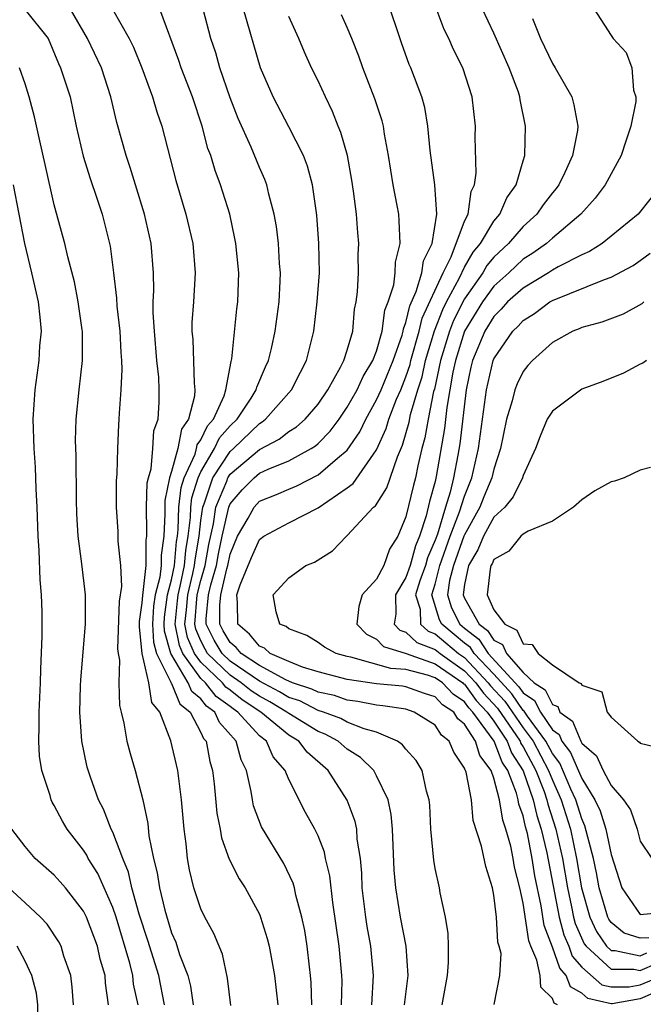
# Model space of a CAD drawing. Units: inches. Extents: x 2514000 to 2517000, y 1542000 to 1545000.
# Drawn here: x 2514105 to 2514147, y 1542267 to 1542334 of the extents above; entities that cross this region are included whole.
import ezdxf

# ---------------------------------------------------------------- set-up
doc = ezdxf.new("R2010")
doc.units = ezdxf.units.IN
doc.header["$MEASUREMENT"] = 0
doc.layers.add('LD25141542_2ft', color=62, linetype='Continuous')

msp = doc.modelspace()

# ---------------------------------------------------------------- linework, layer by layer
at = {"layer": 'LD25141542_2ft'}
for points, elevation in [([(2514137.022, 1542267.022), (2514137.42, 1542269), (2514137.493, 1542270.507), (2514137.371, 1542271), (2514137.282, 1542271.282), (2514137.179, 1542273), (2514137, 1542274.493), (2514136.9, 1542275), (2514136.448, 1542276.448), (2514136.169, 1542277.831), (2514135.601, 1542279.601), (2514135.466, 1542281), (2514135.112, 1542282.888), (2514135.072, 1542283), (2514135.041, 1542283.041), (2514135, 1542283.177), (2514134.264, 1542284.264), (2514133.946, 1542285), (2514133.428, 1542285.428), (2514133, 1542286.113), (2514131.566, 1542287), (2514131, 1542287.185), (2514129.433, 1542287.433), (2514129, 1542287.474), (2514127.718, 1542287.718), (2514127, 1542287.809), (2514126.118, 1542288.118), (2514125, 1542288.347), (2514124.569, 1542288.569), (2514123.258, 1542289), (2514122.813, 1542289.187), (2514121, 1542290.183), (2514119.748, 1542291), (2514119.415, 1542291.415), (2514119, 1542291.759), (2514118.536, 1542292.536), (2514118.304, 1542293), (2514118.301, 1542294.301), (2514118.372, 1542295), (2514118.778, 1542296.778), (2514118.842, 1542297), (2514119, 1542297.776), (2514119.51, 1542299), (2514120.229, 1542300.229), (2514120.632, 1542301), (2514121, 1542301.398), (2514122.156, 1542301.844), (2514123, 1542302.225), (2514123.554, 1542302.446), (2514125, 1542303.188), (2514126.332, 1542304.332), (2514127, 1542304.885), (2514127.86, 1542306.14), (2514128.258, 1542307), (2514129, 1542308.318), (2514129.302, 1542309), (2514130.135, 1542311), (2514130.734, 1542312.734), (2514130.809, 1542313), (2514130.831, 1542313.169), (2514131, 1542313.592), (2514131.268, 1542314.732), (2514131.706, 1542315.707), (2514132.08, 1542317), (2514132.196, 1542317.804), (2514132.786, 1542319), (2514133.112, 1542321), (2514132.973, 1542323), (2514132.648, 1542325.351), (2514132.497, 1542327), (2514132.281, 1542328.281), (2514132.081, 1542329), (2514131.326, 1542331), (2514131.227, 1542331.227), (2514130.697, 1542332.697), (2514129.706, 1542335.706)], 7022), ([(2514105, 1542334.957), (2514106.584, 1542333), (2514107.292, 1542331.292), (2514107.429, 1542331), (2514108.076, 1542329), (2514108.501, 1542327), (2514108.96, 1542324.96), (2514109.437, 1542323.437), (2514109.905, 1542322.095), (2514110.264, 1542321), (2514110.807, 1542318.807), (2514111.044, 1542317), (2514111.252, 1542315.252), (2514111.276, 1542314.724), (2514111.471, 1542313), (2514111.541, 1542311.541), (2514111.587, 1542311), (2514111.614, 1542310.386), (2514111.543, 1542309), (2514111.419, 1542307.419), (2514111.413, 1542307), (2514111.38, 1542306.62), (2514111.308, 1542305), (2514111.265, 1542303.265), (2514111.217, 1542302.783), (2514111.212, 1542301), (2514111.326, 1542299.326), (2514111.335, 1542298.665), (2514111.512, 1542297), (2514111.581, 1542295.582), (2514111.426, 1542294.574), (2514111.312, 1542291.313), (2514111.349, 1542291), (2514111.458, 1542290.542), (2514111.406, 1542289), (2514111.441, 1542287.441), (2514111.57, 1542287), (2514111.751, 1542286.249), (2514111.953, 1542285), (2514112.174, 1542284.174), (2514112.521, 1542283), (2514113.042, 1542281), (2514113.383, 1542279.383), (2514113.457, 1542278.543), (2514113.77, 1542277), (2514114.029, 1542276.029), (2514114.172, 1542275), (2514114.535, 1542273.464), (2514115, 1542271.923), (2514115.289, 1542271.289), (2514115.555, 1542270.445), (2514116.106, 1542269), (2514116.285, 1542268.285), (2514116.47, 1542267)], 7006), ([(2514119.047, 1542266.953), (2514118.83, 1542268.829), (2514118.474, 1542270.474), (2514117.884, 1542271.884), (2514117.268, 1542273), (2514117, 1542273.561), (2514116.528, 1542275), (2514116.229, 1542276.229), (2514116.089, 1542277), (2514115.993, 1542278.007), (2514115.852, 1542279), (2514115.685, 1542281), (2514115.423, 1542283), (2514114.96, 1542285.04), (2514114.211, 1542287), (2514113.657, 1542287.657), (2514113.449, 1542289), (2514113.006, 1542291.006), (2514112.804, 1542292.804), (2514112.817, 1542293.183), (2514113, 1542294.462), (2514113.036, 1542294.964), (2514113.26, 1542297), (2514113.266, 1542298.734), (2514113.304, 1542299), (2514113.32, 1542299.32), (2514113.287, 1542301), (2514113.348, 1542302.652), (2514113.419, 1542303), (2514113.608, 1542303.608), (2514113.735, 1542305), (2514113.803, 1542306.197), (2514114.096, 1542307), (2514114.151, 1542308.151), (2514114.163, 1542309), (2514114.123, 1542309.877), (2514114, 1542311), (2514113.831, 1542313), (2514113.751, 1542314.249), (2514113.756, 1542315), (2514113.79, 1542315.79), (2514113.761, 1542317), (2514113.604, 1542319), (2514113.151, 1542321), (2514112.531, 1542323), (2514112.184, 1542324.184), (2514111.896, 1542325), (2514111.263, 1542327.263), (2514110.863, 1542329), (2514110.21, 1542331), (2514109.263, 1542333), (2514108.095, 1542335)], 7008), ([(2514110.966, 1542335), (2514112.108, 1542333), (2514112.4, 1542332.4), (2514112.972, 1542331), (2514113.702, 1542329), (2514113.988, 1542327.988), (2514114.334, 1542327), (2514115.285, 1542323.285), (2514115.976, 1542321), (2514116.449, 1542319), (2514116.603, 1542317), (2514116.494, 1542315), (2514116.397, 1542313.603), (2514116.393, 1542313), (2514116.447, 1542312.447), (2514116.536, 1542309.464), (2514116.586, 1542309), (2514116.566, 1542308.566), (2514116.169, 1542307), (2514115.682, 1542306.318), (2514115.433, 1542305), (2514115, 1542303.426), (2514114.867, 1542303), (2514114.552, 1542301.448), (2514114.535, 1542301), (2514114.544, 1542300.544), (2514114.471, 1542299), (2514114.285, 1542297.715), (2514114.282, 1542297), (2514114.198, 1542296.198), (2514113.888, 1542295), (2514113.78, 1542294.22), (2514113.692, 1542293), (2514113.761, 1542291.761), (2514113.98, 1542291), (2514114.961, 1542289.039), (2514114.974, 1542288.974), (2514115, 1542288.942), (2514115.56, 1542287.56), (2514116.267, 1542287), (2514117, 1542285.607), (2514117.187, 1542285.187), (2514117.355, 1542285), (2514117.623, 1542283.623), (2514117.798, 1542283), (2514117.911, 1542282.089), (2514118.101, 1542280.101), (2514118.32, 1542279), (2514118.408, 1542278.408), (2514118.942, 1542276.942), (2514119.62, 1542275.62), (2514120.024, 1542275), (2514121, 1542273.19), (2514121.082, 1542273), (2514121.535, 1542271.535), (2514121.661, 1542271), (2514122.02, 1542269), (2514122.247, 1542267)], 7010), ([(2514124.586, 1542267), (2514124.534, 1542268.534), (2514124.494, 1542269), (2514124.411, 1542269.589), (2514124.248, 1542271), (2514124.089, 1542272.088), (2514123.906, 1542273), (2514123.495, 1542274.505), (2514123.398, 1542275), (2514123.313, 1542275.313), (2514122.656, 1542276.656), (2514121.15, 1542279.15), (2514120.6, 1542280.6), (2514120.517, 1542281), (2514120.434, 1542281.566), (2514120.117, 1542283), (2514119.744, 1542283.744), (2514119.424, 1542285), (2514118.283, 1542286.283), (2514117.965, 1542287), (2514117.397, 1542287.398), (2514117, 1542287.908), (2514116.391, 1542288.391), (2514116.144, 1542289), (2514114.953, 1542291), (2514114.517, 1542292.517), (2514114.49, 1542293), (2514114.524, 1542293.476), (2514114.735, 1542295), (2514115, 1542296.024), (2514115.205, 1542297), (2514115.345, 1542298.655), (2514115.403, 1542299), (2514115.455, 1542299.455), (2514115.505, 1542301), (2514115.657, 1542302.343), (2514115.863, 1542303), (2514116.603, 1542304.604), (2514116.713, 1542305), (2514116.758, 1542305.242), (2514117, 1542305.58), (2514117.455, 1542306.545), (2514117.855, 1542307), (2514118.589, 1542308.589), (2514118.706, 1542309), (2514119.062, 1542310.938), (2514119.113, 1542311.113), (2514119.467, 1542314.534), (2514119.531, 1542315), (2514119.585, 1542317), (2514119.388, 1542319), (2514119.331, 1542319.331), (2514118.97, 1542321), (2514118.342, 1542323), (2514117.971, 1542323.971), (2514117.673, 1542325), (2514117.488, 1542325.488), (2514117.087, 1542327), (2514116.422, 1542329), (2514115.657, 1542331), (2514115.497, 1542331.497), (2514114.211, 1542335)], 7012), ([(2514126.599, 1542267), (2514126.639, 1542268.639), (2514126.627, 1542269), (2514126.433, 1542271), (2514126.005, 1542273.995), (2514125.815, 1542275.815), (2514125.521, 1542277), (2514125.439, 1542277.44), (2514125, 1542278.542), (2514124.782, 1542279), (2514124.15, 1542280.15), (2514123, 1542282.397), (2514122.755, 1542283), (2514121.942, 1542283.942), (2514121.473, 1542285), (2514121, 1542285.377), (2514119.535, 1542287), (2514119.214, 1542287.213), (2514119, 1542287.384), (2514118.049, 1542288.049), (2514117.309, 1542289), (2514117, 1542289.295), (2514115.764, 1542291), (2514115.535, 1542291.535), (2514115.243, 1542293), (2514115.417, 1542294.583), (2514115.45, 1542295), (2514115.597, 1542295.597), (2514115.891, 1542297), (2514115.978, 1542298.022), (2514116.14, 1542299), (2514116.287, 1542300.287), (2514116.31, 1542301), (2514116.38, 1542301.62), (2514116.812, 1542303), (2514117, 1542303.406), (2514117.944, 1542305), (2514118.282, 1542305.718), (2514119, 1542306.534), (2514119.478, 1542307), (2514120.435, 1542308.436), (2514120.785, 1542309), (2514120.818, 1542309.182), (2514121.419, 1542310.581), (2514121.624, 1542311), (2514121.819, 1542311.819), (2514122.071, 1542313), (2514122.338, 1542315), (2514122.417, 1542316.417), (2514122.43, 1542317), (2514122.372, 1542317.628), (2514122.296, 1542319), (2514122.156, 1542320.156), (2514122.007, 1542321), (2514121.646, 1542322.354), (2514121.508, 1542323), (2514121.37, 1542323.37), (2514121, 1542324.191), (2514120.429, 1542325.571), (2514119.538, 1542327.538), (2514119, 1542328.945), (2514118.296, 1542331), (2514118.015, 1542332.015), (2514117.69, 1542333), (2514117.164, 1542335)], 7014), ([(2514128.666, 1542267), (2514128.798, 1542269), (2514128.605, 1542271), (2514128.355, 1542272.355), (2514128.262, 1542273), (2514128.025, 1542275), (2514127.989, 1542275.989), (2514127.894, 1542277), (2514127.678, 1542278.322), (2514127.64, 1542279), (2514127.533, 1542279.533), (2514126.986, 1542280.986), (2514125.683, 1542283), (2514124.253, 1542284.253), (2514123.692, 1542285), (2514123, 1542285.421), (2514121.091, 1542287), (2514119.83, 1542287.83), (2514119, 1542288.492), (2514118.701, 1542288.701), (2514118.469, 1542289), (2514117, 1542290.402), (2514116.566, 1542291), (2514116.097, 1542292.096), (2514115.916, 1542293), (2514116.024, 1542293.976), (2514116.104, 1542295), (2514116.465, 1542296.465), (2514116.578, 1542297), (2514116.611, 1542297.389), (2514116.878, 1542299), (2514117, 1542300.072), (2514117.128, 1542301), (2514117.221, 1542301.221), (2514117.821, 1542303), (2514119, 1542304.794), (2514119.242, 1542305), (2514121, 1542306.711), (2514121.189, 1542306.811), (2514121.425, 1542307), (2514123.198, 1542309), (2514123.794, 1542310.206), (2514124.211, 1542311), (2514124.705, 1542313), (2514124.946, 1542315), (2514125.09, 1542317), (2514125.064, 1542319), (2514124.919, 1542320.918), (2514124.62, 1542323), (2514124.275, 1542324.275), (2514124.001, 1542325), (2514123, 1542326.971), (2514121.93, 1542329), (2514121.073, 1542331), (2514119.908, 1542335)], 7016), ([(2514141.337, 1542267), (2514141.124, 1542267.124), (2514141, 1542267.433), (2514140.217, 1542268.217), (2514140.159, 1542269), (2514139.948, 1542270.052), (2514139.528, 1542271), (2514139.381, 1542271.381), (2514139, 1542273.956), (2514138.769, 1542275), (2514138.41, 1542276.409), (2514138.319, 1542277), (2514138.153, 1542277.847), (2514137.829, 1542279), (2514137.61, 1542279.609), (2514137.385, 1542281), (2514137, 1542282.48), (2514136.815, 1542283), (2514136.036, 1542284.036), (2514135.744, 1542285), (2514135, 1542286.171), (2514134.546, 1542286.546), (2514134.262, 1542287), (2514133.499, 1542287.499), (2514133, 1542288.037), (2514132.268, 1542288.269), (2514131, 1542288.724), (2514130.761, 1542288.761), (2514129, 1542288.931), (2514127, 1542289.216), (2514125, 1542289.752), (2514123.937, 1542290.063), (2514123, 1542290.444), (2514121.73, 1542291), (2514121.352, 1542291.352), (2514121, 1542291.489), (2514120.328, 1542292.328), (2514119.517, 1542293), (2514119.51, 1542294.49), (2514119.46, 1542295), (2514119.678, 1542295.678), (2514120.458, 1542297.542), (2514121, 1542298.782), (2514121.299, 1542299), (2514123, 1542299.915), (2514125, 1542300.942), (2514127, 1542302.3), (2514127.399, 1542302.601), (2514129, 1542304.914), (2514129.642, 1542306.358), (2514129.828, 1542307), (2514130.365, 1542308.365), (2514130.646, 1542309), (2514131, 1542309.878), (2514131.28, 1542310.721), (2514131.339, 1542311), (2514131.905, 1542313), (2514132.113, 1542313.887), (2514133.535, 1542317), (2514134.086, 1542318.086), (2514135, 1542320.508), (2514135.244, 1542321), (2514135.463, 1542322.537), (2514135.689, 1542323), (2514135.799, 1542323.799), (2514135.738, 1542326.262), (2514135.749, 1542327), (2514135.526, 1542329), (2514134.886, 1542331), (2514134.244, 1542332.244), (2514133.923, 1542333), (2514133.614, 1542333.614), (2514133.069, 1542335.069)], 7024), ([(2514149, 1542268.274), (2514147, 1542267.406), (2514145.082, 1542267.082), (2514145, 1542267.082), (2514143.428, 1542267.427), (2514143, 1542267.791), (2514142.235, 1542268.234), (2514141.928, 1542269), (2514141.5, 1542269.5), (2514141, 1542270.951), (2514140.429, 1542272.429), (2514140.231, 1542273.769), (2514139.806, 1542275.806), (2514139.629, 1542277), (2514139.289, 1542278.711), (2514139.167, 1542279.167), (2514139, 1542279.906), (2514138.71, 1542280.71), (2514138.663, 1542281), (2514138.545, 1542281.455), (2514137.946, 1542283), (2514137.572, 1542283.572), (2514137.027, 1542285), (2514135.576, 1542287), (2514135.294, 1542287.294), (2514135, 1542287.705), (2514134.217, 1542288.217), (2514133.49, 1542289), (2514133, 1542289.339), (2514132.479, 1542289.521), (2514131, 1542289.898), (2514129.973, 1542289.973), (2514127.251, 1542290.749), (2514127, 1542290.785), (2514126.23, 1542291), (2514125.439, 1542291.439), (2514125, 1542291.75), (2514124.231, 1542292.231), (2514123, 1542292.67), (2514122.829, 1542292.829), (2514122.391, 1542293), (2514122.152, 1542293.848), (2514121.934, 1542295), (2514123, 1542296.174), (2514124.166, 1542297), (2514124.759, 1542297.241), (2514125.994, 1542298.006), (2514126.933, 1542299), (2514127, 1542299.048), (2514128.797, 1542301), (2514128.913, 1542301.087), (2514129.701, 1542302.299), (2514130.419, 1542304.419), (2514130.777, 1542305.223), (2514131.214, 1542306.786), (2514131.315, 1542307.315), (2514131.817, 1542309), (2514132.111, 1542309.889), (2514132.347, 1542311), (2514132.958, 1542313.041), (2514133.517, 1542314.482), (2514133.774, 1542315), (2514134.652, 1542316.652), (2514135, 1542317.371), (2514135.597, 1542318.403), (2514136.088, 1542319), (2514137, 1542320.522), (2514137.41, 1542321), (2514137.885, 1542322.116), (2514138.522, 1542323), (2514139, 1542324.63), (2514139.123, 1542325), (2514139.169, 1542327), (2514138.805, 1542328.805), (2514138.784, 1542329), (2514138.679, 1542329.322), (2514138.053, 1542331), (2514137, 1542333.346), (2514136.227, 1542335)], 7026), ([(2514143.853, 1542335), (2514145, 1542333.189), (2514145.142, 1542333), (2514146.029, 1542332.029), (2514146.432, 1542331), (2514146.543, 1542329.457), (2514146.696, 1542329), (2514146.688, 1542328.688), (2514146.357, 1542327), (2514146.009, 1542325.992), (2514145.689, 1542325), (2514144.601, 1542323), (2514143.919, 1542322.081), (2514142.94, 1542321), (2514141, 1542319.365), (2514140.598, 1542319), (2514139.669, 1542318.331), (2514139, 1542317.918), (2514138.018, 1542317), (2514137, 1542316.083), (2514136.224, 1542315), (2514134.998, 1542313.002), (2514134.376, 1542311), (2514134.207, 1542310.207), (2514133.799, 1542307.799), (2514133.636, 1542306.364), (2514133.075, 1542303.074), (2514133, 1542302.743), (2514132.62, 1542301.379), (2514132.391, 1542300.391), (2514131.929, 1542299), (2514131.644, 1542298.356), (2514131.288, 1542297), (2514131, 1542296.184), (2514130.283, 1542295), (2514130.323, 1542293.677), (2514130.197, 1542293), (2514130.589, 1542292.589), (2514131, 1542292.459), (2514131.756, 1542291.756), (2514133, 1542291.281), (2514133.338, 1542291), (2514135, 1542289.817), (2514135.774, 1542289), (2514136.286, 1542288.285), (2514137.259, 1542287.259), (2514138.795, 1542285), (2514138.852, 1542284.852), (2514139, 1542284.625), (2514139.872, 1542283), (2514140.436, 1542281.564), (2514140.63, 1542281), (2514140.698, 1542280.698), (2514141.244, 1542279), (2514141.683, 1542277), (2514142.023, 1542275), (2514142.314, 1542273.686), (2514142.449, 1542273), (2514142.564, 1542272.564), (2514143.177, 1542271.177), (2514143.297, 1542271), (2514145, 1542269.441), (2514146.556, 1542269.444), (2514147, 1542269.349), (2514148.149, 1542269.851)], 7030), ([(2514130.913, 1542267), (2514131.146, 1542269), (2514131.012, 1542271.012), (2514130.633, 1542273), (2514130.303, 1542275), (2514130.199, 1542276.199), (2514130.081, 1542279), (2514130.001, 1542280.001), (2514129.782, 1542281), (2514129, 1542282.649), (2514128.804, 1542283), (2514127.898, 1542283.898), (2514127, 1542284.469), (2514126.383, 1542285), (2514125.488, 1542285.488), (2514125, 1542285.669), (2514123, 1542286.888), (2514122.865, 1542287), (2514121.707, 1542287.707), (2514121, 1542288.079), (2514120.446, 1542288.446), (2514119.753, 1542289), (2514119, 1542289.519), (2514117.458, 1542291), (2514117.287, 1542291.287), (2514117, 1542291.86), (2514116.658, 1542292.658), (2514116.59, 1542293), (2514116.759, 1542295), (2514117, 1542295.978), (2514117.297, 1542297), (2514117.549, 1542298.451), (2514117.861, 1542299.861), (2514118.018, 1542301), (2514118.765, 1542302.765), (2514118.844, 1542303), (2514119, 1542303.237), (2514121, 1542304.937), (2514122.356, 1542305.644), (2514123, 1542306.159), (2514123.521, 1542306.479), (2514124.112, 1542307), (2514125, 1542308.03), (2514125.66, 1542309), (2514126.542, 1542310.542), (2514126.773, 1542311), (2514127, 1542311.701), (2514127.37, 1542313), (2514127.498, 1542314.502), (2514127.61, 1542315), (2514127.696, 1542315.696), (2514127.755, 1542317), (2514127.747, 1542318.252), (2514127.778, 1542319), (2514127.712, 1542319.712), (2514127.622, 1542321), (2514127.432, 1542322.568), (2514127.319, 1542323.319), (2514127.007, 1542325), (2514126.565, 1542326.565), (2514126.381, 1542327), (2514125.999, 1542327.999), (2514125.506, 1542329), (2514125, 1542330.11), (2514124.564, 1542331), (2514124.069, 1542332.069), (2514123.683, 1542333), (2514123, 1542334.506)], 7018), ([(2514133.482, 1542267), (2514133.832, 1542269), (2514133.905, 1542269.904), (2514133.912, 1542271), (2514133.877, 1542271.877), (2514133.705, 1542273), (2514133.349, 1542274.651), (2514133.291, 1542275), (2514133, 1542276.309), (2514132.895, 1542276.895), (2514132.705, 1542279), (2514132.633, 1542280.633), (2514132.597, 1542281), (2514132.407, 1542281.593), (2514132.102, 1542283), (2514131.695, 1542283.695), (2514131, 1542284.454), (2514130.767, 1542284.767), (2514130.426, 1542285), (2514129, 1542285.626), (2514128.149, 1542285.852), (2514127, 1542286.315), (2514126.558, 1542286.557), (2514125.363, 1542287), (2514125, 1542287.113), (2514123.753, 1542287.753), (2514123, 1542288.001), (2514122.38, 1542288.38), (2514121, 1542289.109), (2514119, 1542290.478), (2514118.456, 1542291), (2514117.912, 1542291.911), (2514117.367, 1542293), (2514117.366, 1542293.366), (2514117.531, 1542295), (2514117.688, 1542295.688), (2514118.07, 1542297), (2514118.207, 1542297.792), (2514118.46, 1542299), (2514118.908, 1542301), (2514119, 1542301.217), (2514119.827, 1542302.173), (2514120.64, 1542303), (2514121, 1542303.304), (2514121.586, 1542303.586), (2514123, 1542304.164), (2514124.532, 1542305), (2514124.822, 1542305.178), (2514125, 1542305.335), (2514125.832, 1542306.168), (2514126.443, 1542307), (2514127, 1542307.807), (2514127.668, 1542309), (2514128.08, 1542309.92), (2514128.752, 1542311), (2514129, 1542311.65), (2514129.382, 1542313), (2514129.565, 1542314.435), (2514129.791, 1542315), (2514130.168, 1542316.168), (2514130.263, 1542317), (2514130.286, 1542317.714), (2514130.619, 1542319), (2514130.55, 1542320.55), (2514130.506, 1542321), (2514130.407, 1542321.593), (2514130.132, 1542323), (2514129.816, 1542325), (2514129.538, 1542326.462), (2514129.46, 1542327), (2514129.368, 1542327.368), (2514128.883, 1542328.883), (2514128.064, 1542331), (2514127.787, 1542331.787), (2514127.305, 1542333), (2514127, 1542333.737), (2514126.607, 1542334.607)], 7020), ([(2514139.643, 1542334.356), (2514140.176, 1542333), (2514141, 1542331.283), (2514141.181, 1542331), (2514142.316, 1542329), (2514142.472, 1542328.472), (2514142.732, 1542327), (2514142.708, 1542326.708), (2514142.373, 1542325), (2514141.85, 1542323.851), (2514141.431, 1542323), (2514141.25, 1542322.75), (2514141, 1542322.455), (2514140.366, 1542321.635), (2514139.931, 1542321), (2514139, 1542320.149), (2514138, 1542319), (2514137, 1542318.066), (2514136.519, 1542317.481), (2514136.24, 1542317), (2514135, 1542315.226), (2514134.258, 1542313.742), (2514133.973, 1542313), (2514133.359, 1542311), (2514132.943, 1542309.057), (2514132.893, 1542308.893), (2514132.508, 1542307), (2514132.285, 1542305.715), (2514132.092, 1542305), (2514131.816, 1542303.816), (2514131.653, 1542303), (2514131.511, 1542302.489), (2514131, 1542300.321), (2514130.451, 1542299), (2514129.888, 1542298.112), (2514129.502, 1542297), (2514129, 1542296.074), (2514128.021, 1542295), (2514127.787, 1542294.213), (2514127.659, 1542293), (2514128.314, 1542292.314), (2514129, 1542291.973), (2514129.475, 1542291.476), (2514131.008, 1542290.992), (2514133, 1542290.298), (2514134.875, 1542289), (2514134.935, 1542288.935), (2514135, 1542288.893), (2514135.79, 1542287.79), (2514136.546, 1542287), (2514137, 1542286.376), (2514137.911, 1542285), (2514138.212, 1542284.212), (2514139.006, 1542282.994), (2514139.691, 1542281), (2514139.933, 1542279.933), (2514140.237, 1542279), (2514140.611, 1542277.389), (2514141.452, 1542273), (2514141.776, 1542271.776), (2514142.111, 1542271), (2514142.339, 1542270.339), (2514143, 1542269.566), (2514144.377, 1542268.377), (2514145, 1542268.24), (2514146.243, 1542268.242), (2514147, 1542268.37), (2514148.849, 1542269.151)], 7028), ([(2514114.527, 1542267), (2514114.127, 1542269), (2514113.392, 1542271.392), (2514112.801, 1542273.199), (2514112.297, 1542275), (2514112.063, 1542276.063), (2514111.67, 1542277), (2514111, 1542278.785), (2514110.89, 1542279), (2514110.357, 1542280.357), (2514110.014, 1542281), (2514109.458, 1542282.542), (2514109.238, 1542283.238), (2514108.873, 1542285), (2514108.744, 1542287), (2514108.788, 1542288.788), (2514108.806, 1542289.194), (2514109.128, 1542293), (2514109.13, 1542295), (2514108.876, 1542297.124), (2514108.629, 1542299), (2514108.544, 1542300.544), (2514108.52, 1542301.48), (2514108.489, 1542304.489), (2514108.455, 1542305.545), (2514108.495, 1542307), (2514108.689, 1542309), (2514108.923, 1542311), (2514108.918, 1542313), (2514108.907, 1542313.093), (2514108.636, 1542315), (2514108.367, 1542316.367), (2514107.913, 1542318.087), (2514107.709, 1542319), (2514107.562, 1542319.562), (2514107, 1542321.628), (2514106.385, 1542324.385), (2514106.001, 1542325.998), (2514105.653, 1542327.653), (2514105.292, 1542329), (2514105, 1542329.902), (2514104.613, 1542331)], 7004), ([(2514112.715, 1542267), (2514112.414, 1542268.415), (2514112.352, 1542269), (2514112.149, 1542269.851), (2514111.212, 1542273), (2514111, 1542273.641), (2514109.966, 1542275.966), (2514109.318, 1542277), (2514109.219, 1542277.219), (2514109, 1542277.56), (2514107.881, 1542279), (2514107.555, 1542279.555), (2514107, 1542280.613), (2514106.85, 1542280.85), (2514106.782, 1542281), (2514106.706, 1542281.294), (2514106.143, 1542283), (2514105.995, 1542283.995), (2514105.933, 1542285), (2514105.972, 1542286.028), (2514105.972, 1542287), (2514106.059, 1542289), (2514106.079, 1542289.921), (2514106.169, 1542292.169), (2514106.176, 1542293), (2514106.161, 1542293.839), (2514106.128, 1542295), (2514106.035, 1542296.034), (2514105.968, 1542298.032), (2514105.902, 1542299), (2514105.839, 1542301), (2514105.765, 1542302.235), (2514105.711, 1542303.711), (2514105.617, 1542305), (2514105.555, 1542307), (2514105.682, 1542309), (2514105.964, 1542311), (2514106.017, 1542312.017), (2514106.115, 1542313), (2514106.044, 1542313.956), (2514105.921, 1542315), (2514105.473, 1542317), (2514104.981, 1542319), (2514104.204, 1542323)], 7002), ([(2514148.452, 1542323), (2514146.858, 1542321), (2514144.39, 1542319), (2514143.54, 1542318.459), (2514143, 1542318.23), (2514141.402, 1542317.402), (2514141, 1542317.174), (2514140.736, 1542317), (2514139, 1542315.949), (2514137.944, 1542315), (2514137.502, 1542314.499), (2514137, 1542314.016), (2514136.379, 1542313), (2514135.545, 1542311), (2514135.442, 1542310.558), (2514135.116, 1542309), (2514134.681, 1542305.319), (2514134.549, 1542304.549), (2514134.25, 1542303), (2514134.022, 1542302.021), (2514133.7, 1542301), (2514133.149, 1542299.149), (2514133, 1542298.735), (2514132.468, 1542297.532), (2514132.328, 1542297), (2514131.961, 1542295.961), (2514131.663, 1542295), (2514131.969, 1542294.031), (2514131.997, 1542293), (2514132.517, 1542292.517), (2514133, 1542292.332), (2514133.717, 1542291.717), (2514134.6, 1542291), (2514135, 1542290.715), (2514136.624, 1542289), (2514136.781, 1542288.781), (2514137.746, 1542287.746), (2514139, 1542285.914), (2514139.677, 1542285), (2514140.741, 1542283), (2514141, 1542282.34), (2514141.603, 1542281), (2514142.229, 1542279), (2514142.651, 1542277), (2514142.987, 1542275), (2514143.547, 1542273), (2514144.012, 1542272.011), (2514144.698, 1542271), (2514145, 1542270.723), (2514145.277, 1542270.724), (2514147, 1542270.355), (2514147.449, 1542270.551)], 7032), ([(2514147.578, 1542271.578), (2514147, 1542271.551), (2514145.908, 1542271.908), (2514145, 1542272.618), (2514144.846, 1542272.846), (2514144.773, 1542273), (2514144.191, 1542275), (2514144.014, 1542276.014), (2514143.801, 1542277), (2514143.224, 1542279.224), (2514143, 1542279.699), (2514142.598, 1542281), (2514142.269, 1542281.731), (2514141.51, 1542283.509), (2514141, 1542284.168), (2514140.559, 1542285), (2514139.293, 1542286.707), (2514139.062, 1542287.062), (2514139, 1542287.103), (2514138.232, 1542288.232), (2514137, 1542289.574), (2514135.66, 1542291), (2514135.399, 1542291.399), (2514135, 1542291.7), (2514134.283, 1542292.283), (2514133.447, 1542293), (2514133.296, 1542293.296), (2514132.772, 1542295), (2514133, 1542295.734), (2514133.326, 1542297), (2514134.025, 1542299), (2514134.663, 1542300.663), (2514135, 1542301.751), (2514135.504, 1542303), (2514135.949, 1542305), (2514136.497, 1542309), (2514136.951, 1542311), (2514137, 1542311.12), (2514138.297, 1542313), (2514138.655, 1542313.345), (2514139, 1542313.736), (2514139.784, 1542314.216), (2514140.822, 1542315), (2514141, 1542315.103), (2514144.545, 1542316.545), (2514145, 1542316.689), (2514146.504, 1542317.496), (2514147, 1542317.837), (2514147.667, 1542318.333)], 7034), ([(2514147.236, 1542315), (2514147.115, 1542314.885), (2514145.822, 1542314.178), (2514144.377, 1542313.623), (2514143, 1542313.258), (2514142.829, 1542313.17), (2514142.392, 1542313), (2514141, 1542312.224), (2514139.635, 1542311), (2514139.331, 1542310.669), (2514139, 1542310.258), (2514138.585, 1542309.415), (2514138.432, 1542309), (2514138.257, 1542308.257), (2514137.869, 1542307), (2514137.463, 1542305), (2514137, 1542303.593), (2514136.867, 1542303), (2514136.31, 1542301.69), (2514136.037, 1542301), (2514135, 1542299.109), (2514134.958, 1542299), (2514134.244, 1542297), (2514133.982, 1542295.982), (2514133.841, 1542295), (2514134.11, 1542294.109), (2514134.672, 1542293), (2514135, 1542292.726), (2514135.984, 1542291.984), (2514136.626, 1542291), (2514138.719, 1542288.719), (2514139, 1542288.306), (2514139.784, 1542287.784), (2514140.178, 1542287), (2514141, 1542285.794), (2514141.456, 1542285.456), (2514141.643, 1542285), (2514142.235, 1542284.235), (2514143, 1542282.471), (2514143.905, 1542281), (2514144.256, 1542280.256), (2514144.638, 1542279), (2514145, 1542277.27), (2514145.73, 1542275), (2514147, 1542273.179), (2514148.657, 1542273.343)], 7036), ([(2514147.429, 1542311), (2514147.18, 1542310.82), (2514147, 1542310.752), (2514145.859, 1542310.141), (2514144.44, 1542309.561), (2514143, 1542309.05), (2514141, 1542307.554), (2514140.646, 1542307), (2514140.168, 1542305.832), (2514139.846, 1542305), (2514139, 1542303.148), (2514138.96, 1542303), (2514138.315, 1542301.685), (2514137.745, 1542301), (2514137, 1542300.299), (2514136.298, 1542299), (2514135.918, 1542298.082), (2514135.272, 1542297), (2514135, 1542295.699), (2514134.899, 1542295), (2514135, 1542294.77), (2514135.997, 1542293), (2514136.569, 1542292.569), (2514137, 1542291.908), (2514137.601, 1542291.601), (2514137.876, 1542291), (2514139, 1542289.7), (2514139.764, 1542289), (2514140.506, 1542288.505), (2514141, 1542287.521), (2514141.38, 1542287.38), (2514141.517, 1542287), (2514142.369, 1542286.368), (2514142.931, 1542285), (2514143, 1542284.872), (2514144.004, 1542284.004), (2514144.468, 1542283), (2514145, 1542281.991), (2514145.856, 1542281), (2514146.324, 1542280.324), (2514146.776, 1542279), (2514147, 1542278.187), (2514147.79, 1542277)], 7038), ([(2514147.704, 1542303.704), (2514147, 1542303.509), (2514145.892, 1542303), (2514145.228, 1542302.771), (2514145, 1542302.716), (2514143.89, 1542302.11), (2514143, 1542301.498), (2514142.45, 1542301), (2514141, 1542300.043), (2514139.344, 1542299.344), (2514139, 1542299.136), (2514138.852, 1542299), (2514138.015, 1542297.985), (2514137, 1542297.411), (2514136.88, 1542297.12), (2514136.808, 1542297), (2514136.757, 1542296.757), (2514136.54, 1542295), (2514137, 1542293.986), (2514137.763, 1542293), (2514138.582, 1542292.582), (2514139, 1542291.668), (2514139.618, 1542291.618), (2514140.035, 1542291), (2514141, 1542290.224), (2514142.831, 1542289), (2514142.954, 1542288.954), (2514143, 1542288.828), (2514144.378, 1542288.378), (2514144.727, 1542287), (2514145, 1542286.64), (2514146.837, 1542285), (2514146.947, 1542284.947), (2514147, 1542284.871), (2514148.514, 1542284.514)], 7040), ([(2514110.702, 1542267), (2514110.495, 1542268.495), (2514110.463, 1542269), (2514110.131, 1542270.131), (2514109.939, 1542271), (2514109.193, 1542273), (2514109, 1542273.403), (2514107.755, 1542275), (2514107.408, 1542275.408), (2514107, 1542275.852), (2514105.69, 1542277), (2514105, 1542277.807), (2514104.103, 1542279)], 7000), ([(2514108.306, 1542267), (2514108.219, 1542268.219), (2514108.118, 1542269), (2514107.66, 1542270.339), (2514107.462, 1542271), (2514107.307, 1542271.307), (2514106.521, 1542272.521), (2514106.054, 1542273), (2514105, 1542273.961), (2514103.897, 1542275)], 6998), ([(2514104.438, 1542256.438), (2514104.768, 1542257.232), (2514105, 1542258.033), (2514105.257, 1542258.743), (2514105.733, 1542261), (2514105.819, 1542262.181), (2514105.946, 1542263), (2514106.028, 1542264.028), (2514105.995, 1542265), (2514105.874, 1542266.126), (2514105.881, 1542267), (2514105.791, 1542267.791), (2514105.472, 1542269), (2514105, 1542269.979), (2514104.464, 1542271)], 6996)]:
    msp.add_lwpolyline(points, dxfattribs=dict(at, elevation=elevation))

doc.saveas('drawing.dxf')
